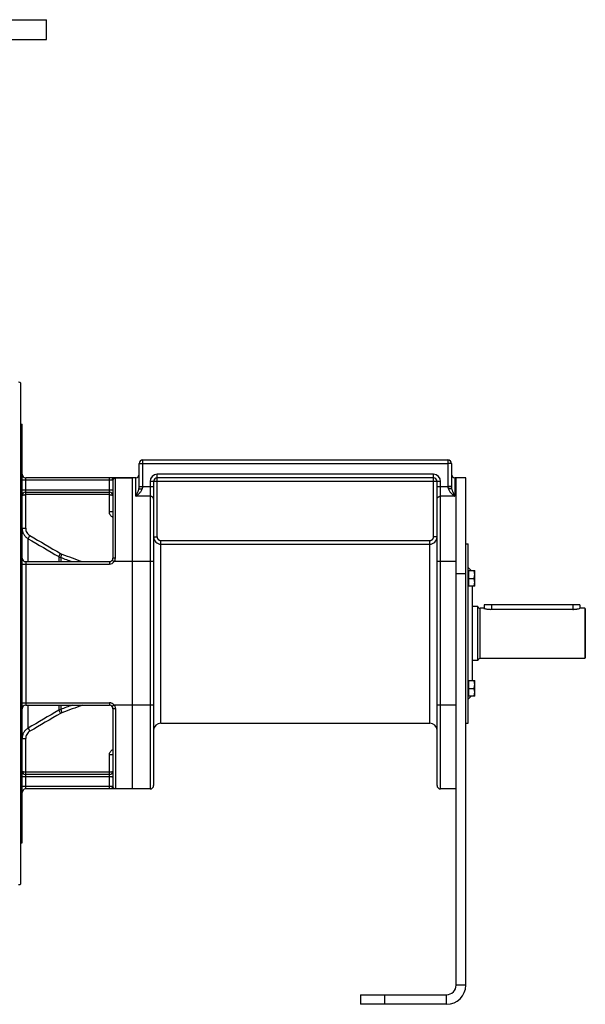
# Model space of a CAD drawing. Units: millimetres. Extents: x -2430 to 2108, y -957 to 1832.
# Drawn here: x -1810 to -1337, y 24 to 847 of the extents above; entities that cross this region are included whole.
import ezdxf

# ---------------------------------------------------------------- set-up
doc = ezdxf.new("R2010")
doc.units = ezdxf.units.MM
doc.header["$LTSCALE"] = 19.36
doc.layers.get('0').update_dxf_attribs({"linetype": 'CONTINUOUS'})
doc.layers.add('02___PRT_ALL_AXES', color=7, linetype='CONTINUOUS')
doc.layers.add('3_ALL_AXES', color=7, linetype='CONTINUOUS')

msp = doc.modelspace()

# ---------------------------------------------------------------- linework, layer by layer
at = {"color": 7, "linetype": 'CONTINUOUS'}
for p, q in [((-1809.42, 124.77), (-1809.42, 543.24)), ((-1809.42, 509.01), (-1808.42, 509.01)), ((-1808.42, 159.01), (-1808.42, 509.01)), ((-1707.42, 479.01), (-1452.42, 479.01)), ((-1710.42, 456.93), (-1710.42, 476.01)), ((-1449.42, 476.01), (-1449.42, 456.93)), ((-1713.42, 464.01), (-1805.42, 464.01)), ((-1732.42, 461.94), (-1732.42, 397.01)), ((-1716.42, 464.01), (-1716.42, 204.01)), ((-1698.42, 461.01), (-1698.42, 207.01)), ((-1464.42, 464.01), (-1695.42, 464.01)), ((-1461.42, 207.01), (-1461.42, 461.01)), ((-1437.42, 464.01), (-1446.42, 464.01)), ((-1437.42, 40.01), (-1437.42, 464.01)), ((-1805.42, 452.01), (-1735.42, 452.01)), ((-1437.42, 409.01), (-1435.42, 409.01)), ((-1435.42, 259.01), (-1435.42, 409.01)), ((-1805.42, 394.01), (-1735.42, 394.01)), ((-1432.89, 386.47), (-1435.42, 389.01)), ((-1435.42, 386.07), (-1435.02, 386.07)), ((-1435.02, 386.47), (-1429.92, 386.47)), ((-1435.02, 386.47), (-1435.02, 373.47)), ((-1435.02, 379.97), (-1430.5, 379.97)), ((-1429.92, 373.47), (-1429.92, 386.47)), ((-1435.42, 373.87), (-1435.02, 373.87)), ((-1429.92, 373.47), (-1435.02, 373.47)), ((-1432.02, 373.47), (-1432.02, 294.54)), ((-1427.42, 356.51), (-1432.02, 356.51)), ((-1427.42, 311.51), (-1427.42, 356.51)), ((-1422.42, 355.01), (-1425.49, 355.01)), ((-1341.92, 358.01), (-1421.92, 358.01)), ((-1421.92, 358.01), (-1421.92, 354.87)), ((-1341.92, 358.01), (-1341.92, 355.01)), ((-1337.92, 355.01), (-1341.92, 355.01)), ((-1337.42, 354.51), (-1337.92, 355.01)), ((-1337.92, 355.01), (-1337.92, 313.01)), ((-1337.42, 354.51), (-1337.42, 313.51)), ((-1337.92, 313.01), (-1425.49, 313.01)), ((-1337.42, 313.51), (-1337.92, 313.01)), ((-1427.42, 311.51), (-1432.02, 311.51)), ((-1435.42, 294.14), (-1435.02, 294.14)), ((-1435.02, 294.54), (-1429.92, 294.54)), ((-1435.02, 294.54), (-1435.02, 281.54)), ((-1429.92, 281.54), (-1429.92, 294.54)), ((-1435.42, 281.94), (-1435.02, 281.94)), ((-1432.89, 281.54), (-1435.42, 279.01)), ((-1435.02, 288.04), (-1430.5, 288.04)), ((-1429.92, 281.54), (-1435.02, 281.54)), ((-1805.42, 274.01), (-1735.42, 274.01)), ((-1732.42, 271.01), (-1732.42, 206.07)), ((-1437.42, 259.01), (-1435.42, 259.01)), ((-1735.42, 216.01), (-1805.42, 216.01)), ((-1701.42, 204.01), (-1805.42, 204.01)), ((-1445.42, 204.01), (-1458.42, 204.01)), ((-1809.42, 159.01), (-1808.42, 159.01)), ((-1525.42, 32.01), (-1525.42, 24.01)), ((-1453.42, 24.01), (-1525.42, 24.01))]:
    msp.add_line(p, q, dxfattribs=at)
at = {"color": 9, "linetype": 'CONTINUOUS'}
for p, q in [((-1707.42, 456.93), (-1707.42, 479.01)), ((-1452.42, 479.01), (-1452.42, 456.93)), ((-1710.42, 476.01), (-1707.42, 476.01)), ((-1707.42, 476.01), (-1452.42, 476.01)), ((-1449.42, 476.01), (-1452.42, 476.01)), ((-1733.02, 462.01), (-1808.42, 462.01)), ((-1805.42, 421.88), (-1805.42, 464.01)), ((-1735.42, 435.61), (-1735.42, 464.01)), ((-1730.42, 397.09), (-1730.42, 463.94)), ((-1713.42, 448.65), (-1713.42, 464.01)), ((-1458.42, 461.01), (-1701.42, 461.01)), ((-1701.42, 461.01), (-1701.42, 204.01)), ((-1464.42, 467.01), (-1695.42, 467.01)), ((-1695.42, 414.61), (-1695.42, 467.01)), ((-1464.42, 414.61), (-1464.42, 467.01)), ((-1458.42, 204.01), (-1458.42, 461.01)), ((-1446.42, 464.01), (-1446.42, 448.65)), ((-1808.42, 454.01), (-1732.42, 454.01)), ((-1698.42, 456.46), (-1710.44, 456.46)), ((-1710.42, 456.93), (-1707.42, 456.93)), ((-1449.41, 456.46), (-1461.42, 456.46)), ((-1449.42, 456.93), (-1452.42, 456.93)), ((-1735.42, 450.01), (-1805.42, 450.01)), ((-1701.42, 448.65), (-1713.42, 448.65)), ((-1446.42, 448.65), (-1458.42, 448.65)), ((-1732.42, 435.61), (-1735.42, 435.61)), ((-1808.42, 421.88), (-1805.42, 421.88)), ((-1803.42, 413.2), (-1801.92, 415.78)), ((-1803.42, 394.01), (-1803.42, 413.2)), ((-1698.42, 414.61), (-1695.42, 414.61)), ((-1692.42, 411.59), (-1467.42, 411.59)), ((-1692.42, 259.01), (-1692.42, 411.59)), ((-1467.42, 259.01), (-1467.42, 411.59)), ((-1461.42, 414.61), (-1464.42, 414.61)), ((-1692.42, 408.61), (-1467.42, 408.61)), ((-1777.69, 398.24), (-1776.19, 400.82)), ((-1777.69, 398.24), (-1777.69, 394.01)), ((-1776.11, 397.5), (-1775.09, 400.3)), ((-1776.11, 397.5), (-1776.11, 394.01)), ((-1733.02, 395.21), (-1731.42, 394.01)), ((-1808.42, 392.01), (-1735.42, 392.01)), ((-1805.42, 394.01), (-1805.42, 274.01)), ((-1735.42, 394.01), (-1735.42, 392.01)), ((-1698.42, 394.01), (-1731.42, 394.01)), ((-1445.42, 394.01), (-1461.42, 394.01)), ((-1445.42, 384.01), (-1437.42, 384.01)), ((-1425.49, 313.01), (-1425.49, 355.01)), ((-1415.92, 358.01), (-1415.92, 354.13)), ((-1347.92, 358.01), (-1347.92, 354.13)), ((-1808.42, 276.01), (-1735.42, 276.01)), ((-1803.42, 254.81), (-1803.42, 274.01)), ((-1777.69, 274.01), (-1777.69, 269.77)), ((-1776.11, 274.01), (-1776.11, 270.51)), ((-1735.42, 276.01), (-1735.42, 274.01)), ((-1731.42, 274.01), (-1733.02, 272.81)), ((-1698.42, 274.01), (-1731.42, 274.01)), ((-1445.42, 274.01), (-1461.42, 274.01)), ((-1777.69, 269.77), (-1776.19, 267.19)), ((-1776.11, 270.51), (-1775.09, 267.71)), ((-1730.42, 270.92), (-1730.42, 204.07)), ((-1803.42, 254.81), (-1801.92, 252.23)), ((-1808.42, 246.13), (-1805.42, 246.13)), ((-1805.42, 204.01), (-1805.42, 246.13)), ((-1732.42, 232.4), (-1735.42, 232.4)), ((-1735.42, 204.01), (-1735.42, 232.4)), ((-1735.42, 214.01), (-1808.42, 214.01)), ((-1735.42, 218.01), (-1805.42, 218.01)), ((-1733.02, 206.01), (-1808.42, 206.01)), ((-1437.42, 40.01), (-1445.42, 40.01)), ((-1505.42, 32.01), (-1505.42, 24.01)), ((-1453.42, 24.01), (-1453.42, 32.01))]:
    msp.add_line(p, q, dxfattribs=at)
at = {"color": 3, "linetype": 'CONTINUOUS'}
for p, q in [((-1445.42, 40.01), (-1445.42, 464.01)), ((-1525.42, 32.01), (-1453.42, 32.01))]:
    msp.add_line(p, q, dxfattribs=at)
at = {"color": 7, "linetype": 'CONTINUOUS'}
for centre, radius, start, end in [((-1811.42, 541.01), 3, 48.18969, 90), ((-1707.42, 476.01), 3, 90, 180), ((-1452.42, 476.01), 3, 0, 90), ((-1805.42, 467.01), 3, 180, 270), ((-1713.42, 467.01), 3, 270, 360), ((-1695.42, 461.01), 3, 90, 180), ((-1464.42, 461.01), 3, 0, 90), ((-1446.42, 467.01), 3, 180, 270), ((-1805.42, 449.01), 3, 90, 180), ((-1735.42, 449.01), 3, 0, 90), ((-1805.42, 397.01), 3, 180, 270), ((-1735.42, 397.01), 3, 270, 360), ((-1425.49, 357.01), 2, 194.47751, 270), ((-1425.49, 311.01), 2, 90, 165.52249), ((-1805.42, 271.01), 3, 90, 180), ((-1735.42, 271.01), 3, 0, 90), ((-1692.42, 253.01), 6, 90, 180), ((-1467.42, 253.01), 6, 0, 90), ((-1805.42, 219.01), 3, 180, 270), ((-1735.42, 219.01), 3, 270, 0.00016), ((-1701.42, 207.01), 3, 270, 360), ((-1458.42, 207.01), 3, 180, 270), ((-1805.42, 201.01), 3, 90, 180), ((-1811.42, 127.01), 3, 270, 311.81031), ((-1453.42, 40.01), 16, 270, 360)]:
    msp.add_arc(centre, radius, start, end, dxfattribs=at)
at = {"color": 9, "linetype": 'CONTINUOUS'}
for centre, radius, start, end in [((-1695.42, 461.01), 6, 90, 180), ((-1464.42, 461.01), 6, 0, 90), ((-1716.9, 456.94), 6.48, 355.74976, 359.98536), ((-1712.54, 456.93), 5.11, 354.62106, 359.99262), ((-1447.31, 456.93), 5.11, 180.00738, 185.37894), ((-1442.97, 456.93), 6.45, 180.00481, 184.26006), ((-1692.42, 414.61), 6, 180.00083, 270.00479), ((-1467.42, 414.61), 6, 269.99519, 359.99915), ((-1772.68, 406.9), 10.01, 239.93052, 249.93113), ((-1772.68, 406.86), 6.99, 239.78314, 249.818), ((-1735.42, 397.01), 5, 270, 323.1301), ((-1735.42, 271.01), 5, 36.8699, 90), ((-1772.68, 261.11), 10.01, 110.06887, 120.06948), ((-1772.68, 261.15), 6.99, 110.182, 120.21686)]:
    msp.add_arc(centre, radius, start, end, dxfattribs=at)
at = {"color": 3, "linetype": 'CONTINUOUS'}
msp.add_arc((-1453.42, 40.01), 8, 270, 360, dxfattribs=at)
at = {"color": 9, "linetype": 'CONTINUOUS'}
for points, knots in [([(-1733.02, 462.01), (-1733.02, 462.26), (-1732.95, 462.77), (-1732.65, 463.33), (-1732.32, 463.67), (-1732.05, 463.86), (-1731.74, 463.98), (-1731.53, 464.01), (-1731.42, 464.01)], [0, 0, 0, 0, 0.274211, 0.534532, 0.657432, 0.775144, 0.888718, 1, 1, 1, 1]), ([(-1732.42, 461.94), (-1732.42, 461.95), (-1732.43, 461.96), (-1732.45, 461.96), (-1732.47, 461.97), (-1732.52, 461.98), (-1732.58, 461.99), (-1732.67, 462), (-1732.82, 462), (-1732.94, 462.01), (-1733.02, 462.01)], [0, 0, 0, 0, 0.031124, 0.054108, 0.083667, 0.164127, 0.274015, 0.413307, 0.581396, 1, 1, 1, 1]), ([(-1732.42, 461.94), (-1732.42, 462.2), (-1732.32, 462.72), (-1731.87, 463.39), (-1731.21, 463.83), (-1730.68, 463.94), (-1730.42, 463.94)], [0, 0, 0, 0, 0.249886, 0.499841, 0.749889, 1, 1, 1, 1]), ([(-1730.42, 463.94), (-1730.42, 463.95), (-1730.44, 463.96), (-1730.46, 463.96), (-1730.51, 463.97), (-1730.58, 463.98), (-1730.69, 463.99), (-1730.83, 464), (-1731.08, 464), (-1731.28, 464.01), (-1731.42, 464.01)], [0, 0, 0, 0, 0.023094, 0.044264, 0.072802, 0.15263, 0.263024, 0.403694, 0.574009, 1, 1, 1, 1]), ([(-1713.42, 448.65), (-1713.36, 448.69), (-1713.22, 448.78), (-1713.02, 448.92), (-1712.81, 449.06), (-1712.54, 449.26), (-1712.21, 449.51), (-1711.67, 449.93), (-1711.01, 450.5), (-1710.24, 451.24), (-1709.52, 452.05), (-1708.86, 452.94), (-1708.3, 453.92), (-1708.01, 454.63), (-1707.9, 455)], [0, 0, 0, 0, 0.028399, 0.057014, 0.08584, 0.114871, 0.17353, 0.232958, 0.354004, 0.477863, 0.604446, 0.733716, 0.865633, 1, 1, 1, 1]), ([(-1713.42, 448.65), (-1713.39, 448.7), (-1713.33, 448.81), (-1713.24, 448.97), (-1713.15, 449.14), (-1713.02, 449.36), (-1712.87, 449.64), (-1712.69, 449.99), (-1712.51, 450.34), (-1712.27, 450.81), (-1711.97, 451.43), (-1711.63, 452.19), (-1711.3, 452.99), (-1711, 453.83), (-1710.83, 454.4), (-1710.75, 454.7)], [0, 0, 0, 0, 0.028081, 0.056352, 0.084811, 0.113457, 0.171306, 0.229897, 0.289234, 0.349327, 0.47185, 0.597685, 0.727194, 0.860973, 1, 1, 1, 1]), ([(-1710.75, 454.7), (-1710.68, 454.98), (-1710.55, 455.56), (-1710.46, 456.15), (-1710.44, 456.46)], [0, 0, 0, 0, 0.487029, 1, 1, 1, 1]), ([(-1707.9, 455), (-1707.84, 455.12), (-1707.74, 455.35), (-1707.57, 455.83), (-1707.48, 456.2), (-1707.45, 456.46)], [0, 0, 0, 0, 0.249219, 0.499204, 1, 1, 1, 1]), ([(-1452.4, 456.46), (-1452.37, 456.2), (-1452.28, 455.83), (-1452.11, 455.35), (-1452, 455.12), (-1451.95, 455)], [0, 0, 0, 0, 0.500796, 0.750781, 1, 1, 1, 1]), ([(-1451.95, 455), (-1451.84, 454.63), (-1451.55, 453.92), (-1450.99, 452.94), (-1450.33, 452.05), (-1449.6, 451.24), (-1448.84, 450.5), (-1448.18, 449.93), (-1447.64, 449.51), (-1447.31, 449.26), (-1447.03, 449.06), (-1446.83, 448.92), (-1446.63, 448.78), (-1446.49, 448.69), (-1446.42, 448.65)], [0, 0, 0, 0, 0.134367, 0.266284, 0.395554, 0.522137, 0.645996, 0.767042, 0.82647, 0.885129, 0.91416, 0.942986, 0.971601, 1, 1, 1, 1]), ([(-1449.41, 456.46), (-1449.38, 456.15), (-1449.3, 455.56), (-1449.17, 454.98), (-1449.1, 454.7)], [0, 0, 0, 0, 0.512971, 1, 1, 1, 1]), ([(-1449.1, 454.7), (-1449.02, 454.4), (-1448.85, 453.83), (-1448.55, 452.99), (-1448.22, 452.19), (-1447.88, 451.43), (-1447.58, 450.81), (-1447.34, 450.34), (-1447.16, 449.99), (-1446.98, 449.64), (-1446.82, 449.36), (-1446.7, 449.14), (-1446.61, 448.97), (-1446.52, 448.81), (-1446.45, 448.7), (-1446.42, 448.65)], [0, 0, 0, 0, 0.139027, 0.272806, 0.402315, 0.52815, 0.650673, 0.710766, 0.770103, 0.828694, 0.886543, 0.915189, 0.943648, 0.971919, 1, 1, 1, 1]), ([(-1808.42, 449.01), (-1808.42, 449.04), (-1808.41, 449.1), (-1808.37, 449.2), (-1808.3, 449.3), (-1808.16, 449.42), (-1807.92, 449.57), (-1807.55, 449.72), (-1807.1, 449.84), (-1806.58, 449.93), (-1806.02, 449.99), (-1805.62, 450.01), (-1805.42, 450.01)], [0, 0, 0, 0, 0.028954, 0.059827, 0.094439, 0.133795, 0.228985, 0.347482, 0.488017, 0.647225, 0.820021, 1, 1, 1, 1]), ([(-1735.42, 450.01), (-1735.22, 450.01), (-1734.83, 449.99), (-1734.26, 449.93), (-1733.75, 449.84), (-1733.3, 449.72), (-1732.93, 449.57), (-1732.69, 449.42), (-1732.55, 449.3), (-1732.48, 449.2), (-1732.43, 449.1), (-1732.42, 449.04), (-1732.42, 449.01)], [0, 0, 0, 0, 0.179979, 0.352776, 0.511985, 0.652521, 0.771017, 0.866206, 0.90556, 0.940172, 0.971043, 1, 1, 1, 1]), ([(-1698.42, 446.31), (-1698.42, 446.38), (-1698.43, 446.54), (-1698.48, 446.77), (-1698.55, 446.99), (-1698.65, 447.21), (-1698.78, 447.42), (-1698.98, 447.68), (-1699.3, 447.98), (-1699.68, 448.22), (-1700.01, 448.38), (-1700.37, 448.51), (-1700.84, 448.62), (-1701.23, 448.65), (-1701.42, 448.65)], [0, 0, 0, 0, 0.054662, 0.109657, 0.165301, 0.221873, 0.279604, 0.33867, 0.461045, 0.589359, 0.655618, 0.723042, 0.860493, 1, 1, 1, 1]), ([(-1461.42, 446.31), (-1461.42, 446.38), (-1461.41, 446.54), (-1461.37, 446.77), (-1461.3, 446.99), (-1461.2, 447.21), (-1461.07, 447.42), (-1460.87, 447.68), (-1460.55, 447.98), (-1460.17, 448.22), (-1459.84, 448.38), (-1459.48, 448.51), (-1459.01, 448.62), (-1458.62, 448.65), (-1458.42, 448.65)], [0, 0, 0, 0, 0.054662, 0.109657, 0.165301, 0.221873, 0.279604, 0.33867, 0.461045, 0.589359, 0.655618, 0.723042, 0.860493, 1, 1, 1, 1]), ([(-1732.43, 431.01), (-1732.87, 431.2), (-1733.7, 431.72), (-1734.67, 432.82), (-1735.28, 434.15), (-1735.42, 435.13), (-1735.42, 435.61)], [0, 0, 0, 0, 0.249994, 0.499992, 0.749999, 1, 1, 1, 1]), ([(-1808.42, 421.88), (-1808.42, 421.01), (-1808.19, 419.26), (-1807.19, 416.81), (-1805.58, 414.71), (-1804.18, 413.64), (-1803.42, 413.2)], [0, 0, 0, 0, 0.249977, 0.499961, 0.749966, 1, 1, 1, 1]), ([(-1805.42, 421.88), (-1805.42, 421.27), (-1805.26, 420.04), (-1804.56, 418.32), (-1803.43, 416.85), (-1802.45, 416.09), (-1801.92, 415.78)], [0, 0, 0, 0, 0.250004, 0.500008, 0.750008, 1, 1, 1, 1]), ([(-1695.42, 414.61), (-1695.42, 414.41), (-1695.39, 414.02), (-1695.21, 413.45), (-1694.94, 412.93), (-1694.56, 412.47), (-1694.1, 412.09), (-1693.58, 411.81), (-1693.01, 411.63), (-1692.62, 411.59), (-1692.42, 411.59)], [0, 0, 0, 0, 0.125003, 0.250005, 0.375007, 0.500008, 0.625007, 0.750005, 0.875003, 1, 1, 1, 1]), ([(-1467.42, 411.59), (-1467.23, 411.59), (-1466.83, 411.63), (-1466.27, 411.81), (-1465.74, 412.09), (-1465.29, 412.47), (-1464.91, 412.93), (-1464.63, 413.45), (-1464.46, 414.02), (-1464.42, 414.41), (-1464.42, 414.61)], [0, 0, 0, 0, 0.124997, 0.249995, 0.374993, 0.499992, 0.624993, 0.749995, 0.874997, 1, 1, 1, 1]), ([(-1732.42, 397.01), (-1732.42, 397.01), (-1732.41, 397.02), (-1732.38, 397.02), (-1732.33, 397.03), (-1732.27, 397.04), (-1732.18, 397.05), (-1732.08, 397.06), (-1731.97, 397.06), (-1731.78, 397.07), (-1731.52, 397.08), (-1731.18, 397.09), (-1730.81, 397.09), (-1730.55, 397.09), (-1730.42, 397.09)], [0, 0, 0, 0, 0.00645, 0.021418, 0.045545, 0.078738, 0.120728, 0.171137, 0.229491, 0.29524, 0.446336, 0.618659, 0.805595, 1, 1, 1, 1]), ([(-1731.42, 394.01), (-1731.1, 394.45), (-1730.6, 395.44), (-1730.42, 396.55), (-1730.42, 397.09)], [0, 0, 0, 0, 0.500088, 1, 1, 1, 1]), ([(-1731.42, 274.01), (-1731.1, 273.56), (-1730.6, 272.57), (-1730.42, 271.46), (-1730.42, 270.92)], [0, 0, 0, 0, 0.500088, 1, 1, 1, 1]), ([(-1730.42, 270.92), (-1730.55, 270.92), (-1730.81, 270.92), (-1731.18, 270.92), (-1731.52, 270.93), (-1731.78, 270.94), (-1731.97, 270.95), (-1732.08, 270.96), (-1732.18, 270.96), (-1732.27, 270.97), (-1732.33, 270.98), (-1732.38, 270.99), (-1732.41, 270.99), (-1732.42, 271), (-1732.42, 271.01)], [0, 0, 0, 0, 0.194405, 0.381341, 0.553664, 0.70476, 0.770509, 0.828863, 0.879272, 0.921262, 0.954455, 0.978582, 0.99355, 1, 1, 1, 1]), ([(-1803.42, 254.81), (-1804.18, 254.37), (-1805.58, 253.3), (-1807.19, 251.2), (-1808.19, 248.75), (-1808.42, 247), (-1808.42, 246.13)], [0, 0, 0, 0, 0.250034, 0.500039, 0.750023, 1, 1, 1, 1]), ([(-1801.92, 252.23), (-1802.45, 251.92), (-1803.43, 251.16), (-1804.56, 249.69), (-1805.26, 247.97), (-1805.42, 246.74), (-1805.42, 246.13)], [0, 0, 0, 0, 0.249992, 0.499992, 0.749996, 1, 1, 1, 1]), ([(-1735.42, 232.4), (-1735.42, 232.89), (-1735.28, 233.86), (-1734.67, 235.19), (-1733.7, 236.29), (-1732.87, 236.81), (-1732.43, 237)], [0, 0, 0, 0, 0.250001, 0.500008, 0.750006, 1, 1, 1, 1]), ([(-1805.42, 218.01), (-1805.62, 218.01), (-1806.02, 218.02), (-1806.58, 218.08), (-1807.1, 218.17), (-1807.55, 218.29), (-1807.92, 218.44), (-1808.16, 218.59), (-1808.3, 218.72), (-1808.37, 218.81), (-1808.41, 218.91), (-1808.42, 218.97), (-1808.42, 219.01)], [0, 0, 0, 0, 0.17998, 0.352776, 0.511985, 0.652522, 0.771017, 0.866206, 0.905561, 0.940173, 0.971046, 1, 1, 1, 1]), ([(-1732.42, 219.01), (-1732.42, 218.97), (-1732.43, 218.91), (-1732.48, 218.81), (-1732.55, 218.72), (-1732.69, 218.59), (-1732.93, 218.44), (-1733.3, 218.29), (-1733.75, 218.17), (-1734.26, 218.08), (-1734.83, 218.02), (-1735.22, 218.01), (-1735.42, 218.01)], [0, 0, 0, 0, 0.028955, 0.059827, 0.09444, 0.133795, 0.228985, 0.347482, 0.488017, 0.647225, 0.820021, 1, 1, 1, 1]), ([(-1732.42, 214.01), (-1732.42, 214), (-1732.43, 213.99), (-1732.44, 213.98), (-1732.46, 213.98), (-1732.48, 214), (-1732.51, 214.01), (-1732.55, 214.02), (-1732.6, 214.02), (-1732.65, 214.02), (-1732.71, 214.01), (-1732.78, 214.01), (-1732.85, 214.01), (-1732.96, 214.01), (-1733.11, 214), (-1733.31, 214), (-1733.53, 214.01), (-1733.76, 214.01), (-1734.01, 214.01), (-1734.37, 214.01), (-1734.85, 214.01), (-1735.23, 214.01), (-1735.42, 214.01)], [0, 0, 0, 0, 0.005756, 0.010508, 0.016448, 0.025553, 0.037253, 0.050606, 0.065853, 0.083405, 0.103157, 0.125036, 0.149018, 0.175055, 0.233067, 0.298428, 0.370565, 0.448761, 0.532271, 0.62029, 0.806417, 1, 1, 1, 1]), ([(-1732.42, 206.07), (-1732.42, 206.07), (-1732.43, 206.06), (-1732.45, 206.05), (-1732.47, 206.04), (-1732.52, 206.03), (-1732.58, 206.02), (-1732.67, 206.01), (-1732.82, 206.01), (-1732.94, 206.01), (-1733.02, 206.01)], [0, 0, 0, 0, 0.031124, 0.054108, 0.083667, 0.164127, 0.274015, 0.413306, 0.581396, 1, 1, 1, 1]), ([(-1731.42, 204.01), (-1731.53, 204.01), (-1731.74, 204.03), (-1732.05, 204.15), (-1732.32, 204.34), (-1732.65, 204.68), (-1732.95, 205.24), (-1733.02, 205.75), (-1733.02, 206.01)], [0, 0, 0, 0, 0.111282, 0.224856, 0.342568, 0.465468, 0.725789, 1, 1, 1, 1]), ([(-1730.42, 204.07), (-1730.68, 204.07), (-1731.21, 204.18), (-1731.87, 204.62), (-1732.32, 205.29), (-1732.42, 205.81), (-1732.42, 206.07)], [0, 0, 0, 0, 0.250111, 0.500159, 0.750114, 1, 1, 1, 1]), ([(-1730.42, 204.07), (-1730.42, 204.07), (-1730.44, 204.06), (-1730.46, 204.05), (-1730.51, 204.04), (-1730.58, 204.03), (-1730.69, 204.02), (-1730.83, 204.01), (-1731.08, 204.01), (-1731.28, 204.01), (-1731.42, 204.01)], [0, 0, 0, 0, 0.023094, 0.044264, 0.072802, 0.152629, 0.263024, 0.403694, 0.574009, 1, 1, 1, 1])]:
    msp.add_open_spline(points, degree=3, knots=knots, dxfattribs=at)
at = {"color": 7, "linetype": 'CONTINUOUS'}
for points, knots in [([(-1710.75, 454.7), (-1710.72, 454.71), (-1710.66, 454.74), (-1710.56, 454.77), (-1710.45, 454.8), (-1710.26, 454.84), (-1710, 454.88), (-1709.64, 454.92), (-1709.25, 454.96), (-1708.82, 454.98), (-1708.36, 455), (-1708.05, 455), (-1707.9, 455)], [0, 0, 0, 0, 0.030605, 0.06666, 0.10807, 0.154664, 0.262437, 0.38766, 0.527458, 0.678543, 0.837322, 1, 1, 1, 1]), ([(-1449.1, 454.7), (-1449.13, 454.71), (-1449.19, 454.74), (-1449.29, 454.77), (-1449.4, 454.8), (-1449.59, 454.84), (-1449.85, 454.88), (-1450.2, 454.92), (-1450.6, 454.96), (-1451.03, 454.98), (-1451.49, 455), (-1451.79, 455), (-1451.95, 455)], [0, 0, 0, 0, 0.030605, 0.06666, 0.10807, 0.154664, 0.262437, 0.38766, 0.527458, 0.678543, 0.837322, 1, 1, 1, 1]), ([(-1429.92, 383.22), (-1429.92, 383.49), (-1429.95, 384.04), (-1430.07, 384.86), (-1430.26, 385.67), (-1430.42, 386.2), (-1430.5, 386.47)], [0, 0, 0, 0, 0.248845, 0.498243, 0.748577, 1, 1, 1, 1]), ([(-1430.5, 379.97), (-1430.42, 380.23), (-1430.26, 380.76), (-1430.07, 381.57), (-1429.95, 382.39), (-1429.92, 382.94), (-1429.92, 383.22)], [0, 0, 0, 0, 0.251421, 0.501754, 0.751153, 1, 1, 1, 1]), ([(-1429.92, 376.72), (-1429.92, 376.99), (-1429.95, 377.54), (-1430.07, 378.36), (-1430.26, 379.17), (-1430.42, 379.7), (-1430.5, 379.97)], [0, 0, 0, 0, 0.248845, 0.498243, 0.748577, 1, 1, 1, 1]), ([(-1430.5, 373.47), (-1430.42, 373.73), (-1430.26, 374.26), (-1430.07, 375.07), (-1429.95, 375.89), (-1429.92, 376.44), (-1429.92, 376.72)], [0, 0, 0, 0, 0.251421, 0.501754, 0.751153, 1, 1, 1, 1]), ([(-1429.92, 291.29), (-1429.92, 291.57), (-1429.95, 292.12), (-1430.07, 292.94), (-1430.26, 293.75), (-1430.42, 294.28), (-1430.5, 294.54)], [0, 0, 0, 0, 0.248845, 0.498243, 0.748577, 1, 1, 1, 1]), ([(-1430.5, 288.04), (-1430.42, 288.31), (-1430.26, 288.84), (-1430.07, 289.65), (-1429.95, 290.47), (-1429.92, 291.02), (-1429.92, 291.29)], [0, 0, 0, 0, 0.251421, 0.501754, 0.751153, 1, 1, 1, 1]), ([(-1429.92, 284.79), (-1429.92, 285.07), (-1429.95, 285.62), (-1430.07, 286.44), (-1430.26, 287.25), (-1430.42, 287.78), (-1430.5, 288.04)], [0, 0, 0, 0, 0.248845, 0.498243, 0.748577, 1, 1, 1, 1]), ([(-1430.5, 281.54), (-1430.42, 281.81), (-1430.26, 282.34), (-1430.07, 283.15), (-1429.95, 283.97), (-1429.92, 284.52), (-1429.92, 284.79)], [0, 0, 0, 0, 0.251421, 0.501754, 0.751153, 1, 1, 1, 1])]:
    msp.add_open_spline(points, degree=3, knots=knots, dxfattribs=at)
at = {"color": 9, "linetype": 'CONTINUOUS'}
for points in [[(-1803.42, 413.2), (-1794.84, 408.22), (-1786.27, 403.23), (-1777.69, 398.24)], [(-1801.92, 415.78), (-1793.34, 410.8), (-1784.77, 405.81), (-1776.19, 400.82)], [(-1776.11, 397.5), (-1772.94, 396.34), (-1769.76, 395.17), (-1766.58, 394.01)], [(-1775.09, 400.3), (-1769.38, 398.2), (-1763.68, 396.1), (-1757.97, 394.01)], [(-1766.58, 274.01), (-1769.76, 272.84), (-1772.94, 271.67), (-1776.11, 270.51)], [(-1757.97, 274.01), (-1763.68, 271.91), (-1769.38, 269.81), (-1775.09, 267.71)], [(-1777.69, 269.77), (-1786.27, 264.78), (-1794.84, 259.79), (-1803.42, 254.81)], [(-1776.19, 267.19), (-1784.77, 262.2), (-1793.34, 257.21), (-1801.92, 252.23)]]:
    msp.add_open_spline(points, degree=3, dxfattribs=at)
at = {"layer": '02___PRT_ALL_AXES', "color": 7, "linetype": 'CONTINUOUS'}
for p, q in [((-2130.92, 847.01), (-1787.92, 847.01)), ((-1787.92, 830.51), (-1787.92, 847.01)), ((-2130.92, 830.51), (-1787.92, 830.51))]:
    msp.add_line(p, q, dxfattribs=at)
at = {"layer": '3_ALL_AXES', "color": 7, "linetype": 'CONTINUOUS'}
for p, q in [((-1731.42, 464.01), (-1716.42, 464.01)), ((-1446.42, 464.01), (-1445.42, 464.01)), ((-1347.92, 354.13), (-1416.42, 354.13)), ((-1341.93, 355.01), (-1341.92, 355.01)), ((-1692.42, 259.01), (-1467.42, 259.01)), ((-1701.42, 204.01), (-1716.42, 204.01))]:
    msp.add_line(p, q, dxfattribs=at)
msp.add_arc((-1415.45, 379.41), 25.38, 254.05408, 255.22443, dxfattribs=at)
for points, knots in [([(-1421.92, 354.87), (-1421.62, 354.79), (-1420.89, 354.61), (-1419.63, 354.37), (-1418.1, 354.18), (-1417, 354.13), (-1416.42, 354.13)], [0, 0, 0, 0, 0.168889, 0.405305, 0.689844, 1, 1, 1, 1]), ([(-1347.92, 354.13), (-1347.54, 354.13), (-1346.78, 354.15), (-1345.68, 354.25), (-1344.66, 354.39), (-1343.59, 354.58), (-1342.69, 354.79), (-1342.09, 354.96), (-1341.93, 355.01)], [0, 0, 0, 0, 0.19087, 0.374613, 0.54461, 0.694922, 0.915414, 1, 1, 1, 1])]:
    msp.add_open_spline(points, degree=3, knots=knots, dxfattribs=at)

doc.saveas('drawing.dxf')
